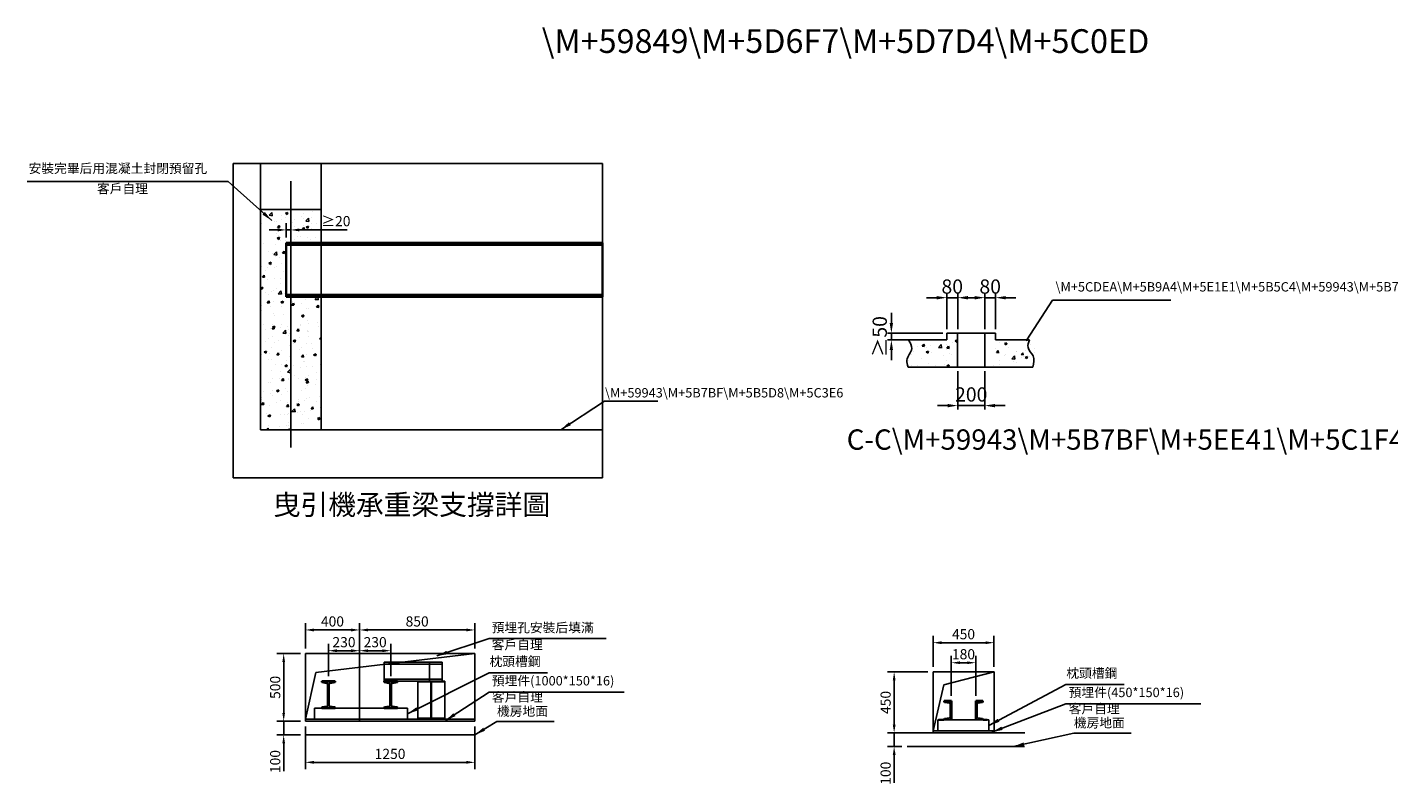
# Model space of a CAD drawing. Units: millimetres. Extents: x -175345 to 16072, y -276279 to 126290.
# Drawn here: x -89685 to -79637, y -73075 to -67487 of the extents above; entities that cross this region are included whole.
import ezdxf
from ezdxf.lldxf.tags import DXFTag

# ---------------------------------------------------------------- set-up
doc = ezdxf.new("R2010")
doc.units = ezdxf.units.MM
doc.layers.add('1Frame', color=7, linetype='Continuous', lineweight=35)
doc.layers.add('实线', color=7, linetype='Continuous', lineweight=25)
doc.layers.add('center', color=1, linetype='CENTER')
doc.layers.add('MAIN', color=7, linetype='Continuous')
doc.styles.add('YUNGTAY', font='txt.shx', dxfattribs={"width": 0.75, "bigfont": 'hztxt.shx'})
tags = doc.linetypes.add('CENTER', pattern=[2, 1.25, -0.25, 0.25, -0.25]).pattern_tags.tags
tags[10:11] = [DXFTag(74, 4), DXFTag(75, 0), DXFTag(340, '0'), DXFTag(46, 1.0), DXFTag(50, 0.0), DXFTag(44, 0.0), DXFTag(45, 0.0)]
tags[8:9] = [DXFTag(74, 4), DXFTag(75, 0), DXFTag(340, '0'), DXFTag(46, 1.0), DXFTag(50, 0.0), DXFTag(44, 0.0), DXFTag(45, 0.0)]
tags[6:7] = [DXFTag(74, 4), DXFTag(75, 0), DXFTag(340, '0'), DXFTag(46, 1.0), DXFTag(50, 0.0), DXFTag(44, 0.0), DXFTag(45, 0.0)]
tags[4:5] = [DXFTag(74, 4), DXFTag(75, 0), DXFTag(340, '0'), DXFTag(46, 1.0), DXFTag(50, 0.0), DXFTag(44, 0.0), DXFTag(45, 0.0)]
doc.dimstyles.get("Standard").update_dxf_attribs({"dimtxt": 0.18, "dimasz": 0.18, "dimexe": 0.18, "dimexo": 0.0625, "dimgap": 0.09, "dimtad": 0, "dimtih": 1, "dimtoh": 1, "dimdec": 4, "dimzin": 0, "dimdsep": 46, "dimtxsty": 'Standard', "dimcen": 0.09, "dimadec": 0, "dimazin": 0, "dimtfac": 1, "dimtdec": 4, "dimtofl": 0, "dimtmove": 0, "dimatfit": 3, "dimfxl": 0, "dimtolj": 1, "dimtzin": 0, "dimarcsym": 0})
doc.dimstyles.new('YUNGTAY', dxfattribs={"dimscale": 25, "dimtxt": 3, "dimasz": 2.5, "dimexe": 2, "dimexo": 1.5, "dimtad": 1, "dimdsep": 46, "dimtxsty": 'YUNGTAY', "dimcen": 2.5, "dimclrd": 4, "dimclre": 4, "dimclrt": 4, "dimadec": 0, "dimazin": 0, "dimtfac": 0.5, "dimtmove": 0, "dimatfit": 3, "dimfxl": 0, "dimtvp": 1, "dimarcsym": 0})
doc.dimstyles.new('副本 直线标注---計劃圖直徑', dxfattribs={"dimscale": 30, "dimtxt": 3.5, "dimasz": 2.5, "dimexe": 1, "dimexo": 1, "dimgap": 1, "dimtad": 1, "dimtoh": 1, "dimdec": 1, "dimdsep": 46, "dimtxsty": 'Standard', "dimcen": 0.1, "dimclrd": 6, "dimclre": 6, "dimclrt": 6, "dimadec": 0, "dimazin": 0, "dimtfac": 1, "dimtdec": 1, "dimtix": 1, "dimtmove": 1, "dimatfit": 0, "dimfxl": 0, "dimtolj": 1, "dimtzin": 0, "dimarcsym": 0})
doc.dimstyles.new('直线标注---計劃圖', dxfattribs={"dimscale": 30, "dimtxt": 3.5, "dimasz": 2.5, "dimexe": 1, "dimexo": 1, "dimgap": 1, "dimtad": 1, "dimdec": 1, "dimdsep": 46, "dimtxsty": 'Standard', "dimcen": 0.1, "dimclrd": 6, "dimclre": 6, "dimclrt": 6, "dimadec": 0, "dimazin": 0, "dimtfac": 1, "dimtdec": 1, "dimtix": 1, "dimtmove": 0, "dimatfit": 0, "dimfxl": 0, "dimtolj": 1, "dimtzin": 0, "dimarcsym": 0})

# ---------------------------------------------------------------- blocks, each defined once
blk = doc.blocks.new('*D69')
at = {"layer": 'Defpoints', "color": 0}
for p in [(-82818, -69994), (-82618, -69994), (-82618, -70278)]:
    blk.add_point(p, dxfattribs=at)
at = {"layer": '实线', "color": 6, "lineweight": -2}
for p, q in [((-82818, -70024), (-82818, -70308)), ((-82618, -70024), (-82618, -70308)), ((-82893, -70278), (-82968, -70278)), ((-82818, -70278), (-82618, -70278)), ((-82543, -70278), (-82468, -70278))]:
    blk.add_line(p, q, dxfattribs=at)
at = {"layer": '实线', "color": 6}
for points in [[(-82893, -70291), (-82893, -70266), (-82818, -70278)], [(-82543, -70266), (-82543, -70291), (-82618, -70278)]]:
    blk.add_solid(points, dxfattribs=at)
at = {"layer": '实线', "color": 6, "insert": (-82718, -70196), "char_height": 105, "attachment_point": 5}
blk.add_mtext('\\A1;200', dxfattribs=at)
blk = doc.blocks.new('*D70')
at = {"layer": 'Defpoints', "color": 0}
for p in [(-83307, -69794), (-82898, -69744), (-82898, -69794)]:
    blk.add_point(p, dxfattribs=at)
at = {"layer": '实线', "color": 6, "lineweight": -2}
for p, q in [((-83307, -69669), (-83307, -69594)), ((-82928, -69744), (-83337, -69744)), ((-82928, -69794), (-83337, -69794)), ((-83307, -69744), (-83307, -69794)), ((-83307, -69869), (-83307, -69944))]:
    blk.add_line(p, q, dxfattribs=at)
at = {"layer": '实线', "color": 6}
for points in [[(-83320, -69669), (-83295, -69669), (-83307, -69744)], [(-83295, -69869), (-83320, -69869), (-83307, -69794)]]:
    blk.add_solid(points, dxfattribs=at)
at = {"layer": '实线', "color": 6, "insert": (-83393, -69769), "char_height": 105, "attachment_point": 5, "rotation": 90}
blk.add_mtext('\\A1;≥50', dxfattribs=at)
blk = doc.blocks.new('*D71')
at = {"layer": 'Defpoints', "color": 0}
for p in [(-82818, -69482), (-82898, -69744), (-82818, -69744)]:
    blk.add_point(p, dxfattribs=at)
at = {"layer": '实线', "color": 6, "lineweight": -2}
for p, q in [((-82973, -69482), (-83048, -69482)), ((-82898, -69714), (-82898, -69452)), ((-82898, -69482), (-82818, -69482)), ((-82818, -69714), (-82818, -69452)), ((-82743, -69482), (-82668, -69482))]:
    blk.add_line(p, q, dxfattribs=at)
at = {"layer": '实线', "color": 6}
for points in [[(-82973, -69495), (-82973, -69470), (-82898, -69482)], [(-82743, -69470), (-82743, -69495), (-82818, -69482)]]:
    blk.add_solid(points, dxfattribs=at)
at = {"layer": '实线', "color": 6, "insert": (-82858, -69400), "char_height": 105, "attachment_point": 5}
blk.add_mtext('\\A1;80', dxfattribs=at)
blk = doc.blocks.new('*D72')
at = {"layer": 'Defpoints', "color": 0}
for p in [(-82538, -69482), (-82618, -69744), (-82538, -69744)]:
    blk.add_point(p, dxfattribs=at)
at = {"layer": '实线', "color": 6, "lineweight": -2}
for p, q in [((-82693, -69482), (-82768, -69482)), ((-82618, -69714), (-82618, -69452)), ((-82618, -69482), (-82538, -69482)), ((-82538, -69714), (-82538, -69452)), ((-82463, -69482), (-82388, -69482))]:
    blk.add_line(p, q, dxfattribs=at)
at = {"layer": '实线', "color": 6}
for points in [[(-82693, -69495), (-82693, -69470), (-82618, -69482)], [(-82463, -69470), (-82463, -69495), (-82538, -69482)]]:
    blk.add_solid(points, dxfattribs=at)
at = {"layer": '实线', "color": 6, "insert": (-82578, -69400), "char_height": 105, "attachment_point": 5}
blk.add_mtext('\\A1;80', dxfattribs=at)
blk = doc.blocks.new('*D73')
at = {"color": 4, "lineweight": -2}
for p, q in [((-87836, -68982), (-87899, -68982)), ((-87774, -69039), (-87774, -68932)), ((-87774, -68982), (-87740, -68982)), ((-87740, -69039), (-87740, -68932)), ((-87677, -68982), (-87324, -68982))]:
    blk.add_line(p, q, dxfattribs=at)
at = {"color": 4}
for points in [[(-87836, -68993), (-87836, -68972), (-87774, -68982)], [(-87677, -68972), (-87677, -68993), (-87740, -68982)]]:
    blk.add_solid(points, dxfattribs=at)
at = {"layer": 'Defpoints', "color": 0}
for p in [(-87740, -68982), (-87774, -69076), (-87740, -69076)]:
    blk.add_point(p, dxfattribs=at)
at = {"color": 4, "insert": (-87407, -68927), "char_height": 75, "attachment_point": 5, "style": 'YUNGTAY'}
blk.add_mtext('≥20', dxfattribs=at)
blk = doc.blocks.new('*D41')
at = {"color": 4, "lineweight": -2}
for p, q in [((-87232, -72120), (-87232, -71883)), ((-87169, -71933), (-86444, -71933)), ((-86382, -72070), (-86382, -71883))]:
    blk.add_line(p, q, dxfattribs=at)
at = {"color": 4}
for points in [[(-87169, -71923), (-87169, -71944), (-87232, -71933)], [(-86444, -71944), (-86444, -71923), (-86382, -71933)]]:
    blk.add_solid(points, dxfattribs=at)
at = {"layer": 'Defpoints', "color": 0}
for p in [(-86382, -71933), (-86382, -72107), (-87232, -72157)]:
    blk.add_point(p, dxfattribs=at)
at = {"color": 4, "insert": (-86807, -71880), "char_height": 75, "attachment_point": 5, "style": 'YUNGTAY'}
blk.add_mtext('850', dxfattribs=at)
blk = doc.blocks.new('*D42')
at = {"color": 4, "lineweight": -2}
for p, q in [((-87632, -72070), (-87632, -71883)), ((-87294, -71933), (-87569, -71933)), ((-87232, -72120), (-87232, -71883))]:
    blk.add_line(p, q, dxfattribs=at)
at = {"color": 4}
for points in [[(-87569, -71923), (-87569, -71944), (-87632, -71933)], [(-87294, -71944), (-87294, -71923), (-87232, -71933)]]:
    blk.add_solid(points, dxfattribs=at)
at = {"layer": 'Defpoints', "color": 0}
for p in [(-87632, -71933), (-87632, -72107), (-87232, -72157)]:
    blk.add_point(p, dxfattribs=at)
at = {"color": 4, "insert": (-87432, -71880), "char_height": 75, "attachment_point": 5, "style": 'YUNGTAY'}
blk.add_mtext('400', dxfattribs=at)
blk = doc.blocks.new('*D43')
at = {"color": 4, "lineweight": -2}
for p, q in [((-87462, -72274), (-87462, -72036)), ((-87232, -72201), (-87232, -72036)), ((-87294, -72086), (-87399, -72086))]:
    blk.add_line(p, q, dxfattribs=at)
at = {"color": 4}
for points in [[(-87399, -72076), (-87399, -72097), (-87462, -72086)], [(-87294, -72097), (-87294, -72076), (-87232, -72086)]]:
    blk.add_solid(points, dxfattribs=at)
at = {"layer": 'Defpoints', "color": 0}
for p in [(-87462, -72086), (-87232, -72238), (-87462, -72311)]:
    blk.add_point(p, dxfattribs=at)
at = {"color": 4, "insert": (-87347, -72033), "char_height": 75, "attachment_point": 5, "style": 'YUNGTAY'}
blk.add_mtext('230', dxfattribs=at)
blk = doc.blocks.new('*D44')
at = {"color": 4, "lineweight": -2}
for p, q in [((-87232, -72272), (-87232, -72036)), ((-87002, -72274), (-87002, -72036)), ((-87169, -72086), (-87064, -72086))]:
    blk.add_line(p, q, dxfattribs=at)
at = {"color": 4}
for points in [[(-87169, -72076), (-87169, -72097), (-87232, -72086)], [(-87064, -72097), (-87064, -72076), (-87002, -72086)]]:
    blk.add_solid(points, dxfattribs=at)
at = {"layer": 'Defpoints', "color": 0}
for p in [(-87002, -72086), (-87232, -72310), (-87002, -72311)]:
    blk.add_point(p, dxfattribs=at)
at = {"color": 4, "insert": (-87117, -72033), "char_height": 75, "attachment_point": 5, "style": 'YUNGTAY'}
blk.add_mtext('230', dxfattribs=at)
blk = doc.blocks.new('*D45')
at = {"color": 4, "lineweight": -2}
for p, q in [((-87669, -72107), (-87842, -72107)), ((-87792, -72545), (-87792, -72170)), ((-87669, -72607), (-87842, -72607))]:
    blk.add_line(p, q, dxfattribs=at)
at = {"color": 4}
for points in [[(-87782, -72170), (-87802, -72170), (-87792, -72107)], [(-87802, -72545), (-87782, -72545), (-87792, -72607)]]:
    blk.add_solid(points, dxfattribs=at)
at = {"layer": 'Defpoints', "color": 0}
for p in [(-87792, -72107), (-87632, -72107), (-87632, -72607)]:
    blk.add_point(p, dxfattribs=at)
at = {"color": 4, "insert": (-87845, -72357), "char_height": 75, "attachment_point": 5, "rotation": 90, "style": 'YUNGTAY'}
blk.add_mtext('500', dxfattribs=at)
blk = doc.blocks.new('*D46')
at = {"color": 4, "lineweight": -2}
for p, q in [((-87792, -72545), (-87792, -72482)), ((-87669, -72607), (-87842, -72607)), ((-87792, -72607), (-87792, -72707)), ((-87669, -72707), (-87842, -72707)), ((-87792, -72770), (-87792, -72976))]:
    blk.add_line(p, q, dxfattribs=at)
at = {"color": 4}
for points in [[(-87802, -72545), (-87782, -72545), (-87792, -72607)], [(-87782, -72770), (-87802, -72770), (-87792, -72707)]]:
    blk.add_solid(points, dxfattribs=at)
at = {"layer": 'Defpoints', "color": 0}
for p in [(-87632, -72607), (-87792, -72707), (-87632, -72707)]:
    blk.add_point(p, dxfattribs=at)
at = {"color": 4, "insert": (-87845, -72904), "char_height": 75, "attachment_point": 5, "rotation": 90, "style": 'YUNGTAY'}
blk.add_mtext('100', dxfattribs=at)
blk = doc.blocks.new('*D47')
at = {"color": 4, "lineweight": -2}
for p, q in [((-87632, -72645), (-87632, -72960)), ((-86382, -72645), (-86382, -72960)), ((-87569, -72910), (-86444, -72910))]:
    blk.add_line(p, q, dxfattribs=at)
at = {"color": 4}
for points in [[(-87569, -72899), (-87569, -72920), (-87632, -72910)], [(-86444, -72920), (-86444, -72899), (-86382, -72910)]]:
    blk.add_solid(points, dxfattribs=at)
at = {"layer": 'Defpoints', "color": 0}
for p in [(-87632, -72607), (-86382, -72607), (-86382, -72910)]:
    blk.add_point(p, dxfattribs=at)
at = {"color": 4, "insert": (-87007, -72857), "char_height": 75, "attachment_point": 5, "style": 'YUNGTAY'}
blk.add_mtext('1250', dxfattribs=at)
blk = doc.blocks.new('*D207')
at = {"color": 4, "lineweight": -2}
for p, q in [((-83287, -72631), (-83287, -72568)), ((-83228, -72693), (-83337, -72693)), ((-83287, -72693), (-83287, -72793)), ((-83229, -72793), (-83337, -72793)), ((-83287, -72856), (-83287, -73062))]:
    blk.add_line(p, q, dxfattribs=at)
at = {"color": 4}
for points in [[(-83297, -72631), (-83276, -72631), (-83287, -72693)], [(-83276, -72856), (-83297, -72856), (-83287, -72793)]]:
    blk.add_solid(points, dxfattribs=at)
at = {"layer": 'Defpoints', "color": 0}
for p in [(-83191, -72693), (-83287, -72793), (-83192, -72793)]:
    blk.add_point(p, dxfattribs=at)
at = {"color": 4, "insert": (-83340, -72990), "char_height": 75, "attachment_point": 5, "rotation": 90, "style": 'YUNGTAY'}
blk.add_mtext('100', dxfattribs=at)
blk = doc.blocks.new('*D208')
at = {"color": 4, "lineweight": -2}
for p, q in [((-83037, -72243), (-83337, -72243)), ((-83287, -72631), (-83287, -72306)), ((-83037, -72693), (-83337, -72693))]:
    blk.add_line(p, q, dxfattribs=at)
at = {"color": 4}
for points in [[(-83276, -72306), (-83297, -72306), (-83287, -72243)], [(-83297, -72631), (-83276, -72631), (-83287, -72693)]]:
    blk.add_solid(points, dxfattribs=at)
at = {"layer": 'Defpoints', "color": 0}
for p in [(-83287, -72243), (-83000, -72243), (-83000, -72693)]:
    blk.add_point(p, dxfattribs=at)
at = {"color": 4, "insert": (-83340, -72468), "char_height": 75, "attachment_point": 5, "rotation": 90, "style": 'YUNGTAY'}
blk.add_mtext('450', dxfattribs=at)
blk = doc.blocks.new('*D209')
at = {"color": 4, "lineweight": -2}
for p, q in [((-83000, -72206), (-83000, -71977)), ((-82937, -72027), (-82612, -72027)), ((-82550, -72206), (-82550, -71977))]:
    blk.add_line(p, q, dxfattribs=at)
at = {"color": 4}
for points in [[(-82937, -72017), (-82937, -72038), (-83000, -72027)], [(-82612, -72038), (-82612, -72017), (-82550, -72027)]]:
    blk.add_solid(points, dxfattribs=at)
at = {"layer": 'Defpoints', "color": 0}
for p in [(-82550, -72027), (-83000, -72243), (-82550, -72243)]:
    blk.add_point(p, dxfattribs=at)
at = {"color": 4, "insert": (-82775, -71974), "char_height": 75, "attachment_point": 5, "style": 'YUNGTAY'}
blk.add_mtext('450', dxfattribs=at)
blk = doc.blocks.new('*D210')
at = {"color": 4, "lineweight": -2}
for p, q in [((-82865, -72420), (-82865, -72125)), ((-82685, -72420), (-82685, -72125)), ((-82802, -72175), (-82747, -72175))]:
    blk.add_line(p, q, dxfattribs=at)
at = {"color": 4}
for points in [[(-82802, -72165), (-82802, -72185), (-82865, -72175)], [(-82747, -72185), (-82747, -72165), (-82685, -72175)]]:
    blk.add_solid(points, dxfattribs=at)
at = {"layer": 'Defpoints', "color": 0}
for p in [(-82685, -72175), (-82865, -72457), (-82685, -72457)]:
    blk.add_point(p, dxfattribs=at)
at = {"color": 4, "insert": (-82775, -72122), "char_height": 75, "attachment_point": 5, "style": 'YUNGTAY'}
blk.add_mtext('180', dxfattribs=at)

msp = doc.modelspace()

# ---------------------------------------------------------------- hatches: boundary and pattern name
h = msp.add_hatch()
h.set_pattern_fill('AR-CONC', color=256)
h.set_pattern_definition([(50, (-44861.74, -162010.77), (182.18467, -15.93909), [19.05, -209.55]), (355, (-44861.74, -162010.77), (-35.24342, 191.05685), [15.24, -167.6406]), (100.45144, (-44846.56, -162012.1), (146.94125, 175.11775), [16.19, -178.09024]), (46.1842, (-44861.74, -161959.97), (271.07904, -42.04233), [28.575, -314.325]), (96.63556, (-44839.15, -161963.47), (237.4041, 247.4261), [24.285, -267.1356]), (351.18415, (-44861.74, -161959.97), (237.4041, 247.4261), [22.86, -251.4597]), (21, (-44836.34, -161972.67), (151.6144, -102.2652), [19.05, -209.55]), (326, (-44836.34, -161972.67), (61.80203, 184.18797), [15.24, -167.64]), (71.45144, (-44823.7, -161981.19), (213.41642, 81.92277), [16.19, -178.08994]), (37.5, (-44861.74, -162010.77), (3.088603, 84.55504), [0, -165.608, 0, -170.18, 0, -168.275]), (7.5, (-44861.74, -162010.77), (66.81966, 100.180575), [0, -97.028, 0, -161.798, 0, -64.135]), (327.5, (-44918.385, -162010.77), (135.590595, -5.728744), [0, -63.5, 0, -198.12, 0, -262.89]), (317.5, (-44943.79, -162010.77), (148.12918, 25.42649), [0, -82.55, 0, -131.572, 0, -186.69])])
h.paths.add_polyline_path([(-87963.749, -68830.372), (-87739.664, -68830.372), (-87739.664, -69076.317), (-87773.828, -69076.317), (-87773.828, -69092.817), (-87773.828, -69459.817), (-87773.828, -69476.317), (-87773.828, -69572.317), (-87832.077, -69572.317), (-87832.077, -69604.317), (-87739.664, -69604.317), (-87739.664, -70455.766), (-87963.749, -70455.766)])
h.paths.add_polyline_path([(-87739.664, -70455.766), (-87515.58, -70455.766), (-87515.58, -69604.317), (-87739.664, -69604.317)])
h.paths.add_polyline_path([(-87739.664, -68830.372), (-87739.664, -69076.317), (-87515.58, -69076.317), (-87515.58, -68830.372)])
h.paths.add_polyline_path([(-87739.664, -69572.317), (-87578.956, -69572.317, -0.385313586), (-87587.315, -69564.753), (-87593.567, -69502.226, 0.385313586), (-87610.483, -69486.917), (-87737.174, -69486.917, 0.036780019), (-87739.664, -69487.101)])
h.paths.add_polyline_path([(-87573.828, -69572.317), (-87515.58, -69572.317), (-87515.58, -69476.317), (-87573.828, -69476.317)])
at = {"layer": 'center'}
h = msp.add_hatch(dxfattribs=at)
h.set_pattern_fill('AR-CONC', color=6, style=0)
h.set_pattern_definition([(50, (-98689.22, -76555.91), (182.1847, -15.9391), [19.05, -209.55]), (355, (-98689.22, -76555.91), (-35.2428, 191.0566), [15.24, -167.64]), (100.451, (-98674.04, -76557.24), (146.9425, 175.1167), [16.19, -178.09]), (46.1842, (-98689.22, -76505.1), (271.079, -42.0423), [28.575, -314.325]), (96.6356, (-98666.63, -76508.6), (237.4042, 247.4256), [24.285, -267.135]), (351.184, (-98689.22, -76505.1), (237.4046, 247.425), [22.86, -251.46]), (21, (-98663.82, -76517.81), (151.6149, -102.2655), [19.05, -209.55]), (326, (-98663.82, -76517.81), (61.802, 184.188), [15.24, -167.64]), (71.4514, (-98651.19, -76526.33), (213.4165, 81.9229), [16.19, -178.09]), (37.5, (-98689.224, -76555.91), (3.0886, 84.55504), [0, -165.608, 0, -170.18, 0, -168.275]), (7.5, (-98689.22, -76555.91), (66.81966, 100.18057), [0, -97.028, 0, -161.798, 0, -64.135]), (327.5, (-98745.866, -76555.91), (135.5906, -5.72874), [0, -63.5, 0, -198.12, 0, -262.89]), (317.5, (-98771.27, -76555.91), (148.1292, 25.4265), [0, -82.55, 0, -131.572, 0, -186.69])])
edge = h.paths.add_edge_path()
edge.add_spline(control_points=[(-82213.974, -69993.764), (-82207.844, -69965.284), (-82196.239, -69911.369), (-82260.997, -69856.384), (-82244.672, -69812.731), (-82237.578, -69793.764)], knot_values=[0, 0, 0, 0, 81.677582725, 154.624472143, 210.67467189, 210.67467189, 210.67467189, 210.67467189], degree=3, periodic=0)
edge.add_line((-82237.578, -69793.764), (-82488.444, -69793.764))
edge.add_line((-82488.444, -69793.764), (-82488.444, -69743.764))
edge.add_line((-82488.444, -69743.764), (-82568.444, -69743.764))
edge.add_line((-82568.444, -69743.764), (-82568.444, -69993.764))
edge.add_line((-82568.444, -69993.764), (-82213.974, -69993.764))
edge = h.paths.add_edge_path()
edge.add_line((-82818.444, -69743.764), (-82898.444, -69743.764))
edge.add_line((-82898.444, -69743.764), (-82898.444, -69793.764))
edge.add_line((-82898.444, -69793.764), (-83180.28, -69793.764))
edge.add_spline(control_points=[(-83180.28, -69793.764), (-83167.743, -69815.304), (-83138.128, -69866.191), (-83206.488, -69928.844), (-83189.312, -69976.639), (-83183.158, -69993.764)], knot_values=[0, 0, 0, 0, 68.015086805, 160.679217485, 212.420113225, 212.420113225, 212.420113225, 212.420113225], degree=3, periodic=0)
edge.add_line((-83183.158, -69993.764), (-82818.444, -69993.764))
edge.add_line((-82818.444, -69993.764), (-82818.444, -69743.764))

# ---------------------------------------------------------------- linework, layer by layer
for p, q in [((-88163.749, -68492.36), (-85438.354, -68492.36)), ((-88163.749, -68492.36), (-88163.749, -70811.297)), ((-87963.749, -68492.36), (-87963.749, -70455.766)), ((-87515.58, -68492.36), (-87515.58, -70455.766)), ((-85438.354, -68492.36), (-85438.354, -70811.297)), ((-87515.58, -68830.372), (-87963.749, -68830.372)), ((-82898.444, -69793.764), (-83180.28, -69793.764)), ((-82818.444, -69743.764), (-82898.444, -69743.764)), ((-82898.444, -69743.764), (-82898.444, -69793.764)), ((-82818.444, -69743.764), (-82818.444, -69993.764)), ((-82618.444, -69743.764), (-82818.444, -69743.764)), ((-82618.444, -69743.764), (-82538.444, -69743.764)), ((-82618.444, -69993.764), (-82618.444, -69743.764)), ((-82538.444, -69743.764), (-82538.444, -69793.764)), ((-82538.444, -69793.764), (-82287.578, -69793.764)), ((-82818.444, -69993.764), (-83183.158, -69993.764)), ((-82818.444, -69993.764), (-82618.444, -69993.764)), ((-82263.974, -69993.764), (-82618.444, -69993.764)), ((-85438.354, -70455.766), (-87963.749, -70455.766)), ((-88163.749, -70811.297), (-85438.354, -70811.297)), ((-87631.56, -72107.098), (-86381.56, -72107.098)), ((-87631.56, -72607.098), (-87631.56, -72107.098)), ((-86381.56, -72107.098), (-87554.215, -72247.964)), ((-86381.56, -72107.098), (-86381.56, -72607.098)), ((-87231.56, -72157.098), (-87231.56, -72607.098)), ((-87051.56, -72171.098), (-86621.56, -72171.098)), ((-87051.56, -72311.098), (-87051.56, -72171.098)), ((-87051.56, -72186.098), (-86621.56, -72186.098)), ((-86716.56, -72171.098), (-86716.56, -72311.098)), ((-86621.56, -72171.098), (-86621.56, -72311.098)), ((-82999.628, -72693.099), (-82999.628, -72243.099)), ((-82999.628, -72243.099), (-82549.628, -72243.099)), ((-82919.296, -72339.207), (-82549.628, -72243.099)), ((-82549.628, -72243.099), (-82549.628, -72693.099)), ((-87554.215, -72247.964), (-87631.56, -72591.098)), ((-87051.56, -72296.098), (-86621.56, -72296.098)), ((-87051.56, -72311.098), (-86621.56, -72311.098)), ((-86802.99, -72591.098), (-86802.99, -72311.098)), ((-86802.99, -72311.098), (-86602.99, -72311.098)), ((-86802.99, -72317.098), (-86602.99, -72317.098)), ((-86705.99, -72317.098), (-86705.99, -72585.098)), ((-86699.99, -72317.098), (-86699.99, -72585.098)), ((-86602.99, -72311.098), (-86602.99, -72591.098)), ((-82999.628, -72677.099), (-82919.296, -72339.207)), ((-87564.107, -72591.098), (-87564.107, -72511.098)), ((-87564.107, -72511.098), (-86878.268, -72511.098)), ((-86878.268, -72511.098), (-86878.268, -72591.098)), ((-86381.56, -72591.098), (-87631.56, -72591.098)), ((-86381.56, -72607.098), (-87631.56, -72607.098)), ((-86602.99, -72585.098), (-86802.99, -72585.098)), ((-86602.99, -72591.098), (-86802.99, -72591.098)), ((-82963.264, -72677.099), (-82963.264, -72597.099)), ((-82963.264, -72597.099), (-82586.854, -72597.099)), ((-82586.854, -72597.099), (-82586.854, -72677.099)), ((-86381.56, -72707.098), (-87631.56, -72707.098)), ((-82322.715, -72693.099), (-83190.738, -72693.099)), ((-82549.628, -72677.099), (-82999.628, -72677.099)), ((-82999.628, -72677.099), (-82999.628, -72693.099)), ((-82549.628, -72677.099), (-82549.628, -72693.099)), ((-82324.567, -72793.099), (-83191.973, -72793.099))]:
    msp.add_line(p, q)
at = {"color": 1, "linetype": 'CENTER', "ltscale": 100}
msp.add_line((-87739.664, -70587.108), (-87739.664, -68621.744), dxfattribs=at)
for points in [[(-83180.28, -69793.764), (-83157.243, -69857.759), (-83193.449, -69943.057), (-83183.158, -69993.764)], [(-82287.578, -69793.764), (-82298.29, -69848.781), (-82262.084, -69912.108), (-82263.974, -69993.764)]]:
    msp.add_spline(points, degree=3)
at = {"layer": '1Frame'}
for p, q in [((-87773.828, -69476.317), (-87773.828, -69076.317)), ((-87773.828, -69076.317), (-85438.354, -69076.317)), ((-85438.354, -69092.817), (-87773.828, -69092.817)), ((-85438.354, -69476.317), (-85438.354, -69076.317)), ((-85438.354, -69459.817), (-87773.828, -69459.817)), ((-85438.354, -69476.317), (-87773.828, -69476.317)), ((-87511.56, -72311.098), (-87411.56, -72311.098)), ((-87511.56, -72314.823), (-87511.56, -72311.098)), ((-87472.586, -72325.108), (-87507.797, -72319.263)), ((-87465.06, -72488.209), (-87465.06, -72333.986)), ((-87458.06, -72333.986), (-87458.06, -72488.209)), ((-87415.323, -72319.263), (-87450.533, -72325.108)), ((-87411.56, -72311.098), (-87411.56, -72314.823)), ((-87051.56, -72311.098), (-86951.56, -72311.098)), ((-87051.56, -72314.823), (-87051.56, -72311.098)), ((-87012.586, -72325.108), (-87047.797, -72319.263)), ((-87005.06, -72488.209), (-87005.06, -72333.986)), ((-86998.06, -72333.986), (-86998.06, -72488.209)), ((-86955.323, -72319.263), (-86990.533, -72325.108)), ((-86951.56, -72311.098), (-86951.56, -72314.823)), ((-87511.56, -72511.098), (-87511.56, -72507.372)), ((-87511.56, -72511.098), (-87411.56, -72511.098)), ((-87507.797, -72502.932), (-87472.586, -72497.087)), ((-87450.533, -72497.087), (-87415.323, -72502.932)), ((-87411.56, -72507.372), (-87411.56, -72511.098)), ((-87051.56, -72511.098), (-87051.56, -72507.372)), ((-87051.56, -72511.098), (-86951.56, -72511.098)), ((-87047.797, -72502.932), (-87012.586, -72497.087)), ((-86990.533, -72497.087), (-86955.323, -72502.932)), ((-86951.56, -72507.372), (-86951.56, -72511.098)), ((-82918.128, -72457.094), (-82864.628, -72457.094)), ((-82918.128, -72460.819), (-82918.128, -72457.094)), ((-82879.154, -72471.104), (-82914.365, -72465.259)), ((-82871.628, -72574.211), (-82871.628, -72479.982)), ((-82864.628, -72457.094), (-82864.628, -72597.099)), ((-82631.128, -72457.094), (-82684.628, -72457.094)), ((-82684.628, -72457.094), (-82684.628, -72597.099)), ((-82677.628, -72574.211), (-82677.628, -72479.982)), ((-82670.102, -72471.104), (-82634.891, -72465.259)), ((-82631.128, -72460.819), (-82631.128, -72457.094)), ((-82919.628, -72597.099), (-82959.628, -72597.099)), ((-82918.128, -72597.099), (-82918.128, -72593.373)), ((-82914.365, -72588.934), (-82879.154, -72583.089)), ((-82634.891, -72588.934), (-82670.102, -72583.089)), ((-82631.128, -72597.099), (-82631.128, -72593.373)), ((-82601.346, -72597.099), (-82629.628, -72597.099))]:
    msp.add_line(p, q, dxfattribs=at)
for centre, radius, start, end in [((-87507.06, -72314.823), 4.5, 180, 260.5748466), ((-87474.06, -72333.986), 9, 0, 80.5748466), ((-87449.06, -72333.986), 9, 99.4251534, 180), ((-87416.06, -72314.823), 4.5, 279.4251534, 0), ((-87047.06, -72314.823), 4.5, 180, 260.5748466), ((-87014.06, -72333.986), 9, 0, 80.5748466), ((-86989.06, -72333.986), 9, 99.4251534, 180), ((-86956.06, -72314.823), 4.5, 279.4251534, 0), ((-87507.06, -72507.372), 4.5, 99.4251534, 180), ((-87474.06, -72488.209), 9, 279.4251534, 0), ((-87449.06, -72488.209), 9, 180, 260.5748466), ((-87416.06, -72507.372), 4.5, 0, 80.5748466), ((-87047.06, -72507.372), 4.5, 99.4251534, 180), ((-87014.06, -72488.209), 9, 279.4251534, 0), ((-86989.06, -72488.209), 9, 180, 260.5748466), ((-86956.06, -72507.372), 4.5, 0, 80.5748466), ((-82913.628, -72460.819), 4.5, 180, 260.5748466), ((-82880.628, -72479.982), 9, 0, 80.5748466), ((-82668.628, -72479.982), 9, 99.4251534, 180), ((-82635.628, -72460.819), 4.5, 279.4251534, 0), ((-82913.628, -72593.373), 4.5, 99.4251534, 180), ((-82880.628, -72574.211), 9, 279.4251534, 0), ((-82668.628, -72574.211), 9, 180, 260.5748466), ((-82635.628, -72593.373), 4.5, 0, 80.5748466)]:
    msp.add_arc(centre, radius, start, end, dxfattribs=at)

# ---------------------------------------------------------------- texts
at = {"layer": '实线', "color": 3, "attachment_point": 1}
for s, insert, char_height, width in [('{\\fDengXian|b0|i0|c134|p2;\\M+59849\\M+5D6F7\\M+5D7D4\\M+5C0ED}', (-85887.695, -67501.593), 175, 2504.69405), ('安裝完畢后用混凝土封閉預留孔', (-89674.397, -68493.404), 69, 1506.82562), ('客戶自理', (-89170.29, -68643.037), 69, 995.92556), ('{\\fDengXian|b0|i0|c134|p2;\\M+5CDEA\\M+5B9A4\\M+5E1E1\\M+5B5C4\\M+59943\\M+5B7BF\\M+598C7\\M+5C3E6}', (-82095.964, -69367.43), 69, 995.92556), ('{\\fSimSun|b0|i0|c134|p0;\\M+59943\\M+5B7BF\\M+5B5D8\\M+5C3E6}', (-85420.844, -70149.016), 69, 995.92556), ('{\\fDengXian|b0|i0|c134|p2;C-C\\M+59943\\M+5B7BF\\M+5EE41\\M+5C1F4\\M+5BFD7}', (-83636.808, -70453.628), 150, 2646.71412), ('曳引機承重梁支撐詳圖', (-87872.255, -70933.997), 150, 2646.71412), ('預埋孔安裝后填滿', (-86256.865, -71881.36), 69, 995.92556), ('客戶自理', (-86256.865, -72007.544), 69, 995.92556), ('枕頭槽鋼', (-86273.01, -72131.083), 69, 995.92556), ('枕頭槽鋼', (-82016.078, -72217.085), 69, 995.92556), ('預埋件{\\FDengXian;(1000*150*16)}', (-86255.711, -72273.498), 69, 995.92556), ('客戶自理', (-86255.711, -72393.916), 69, 995.92556), ('預埋件{\\FDengXian;(450*150*16)}', (-81998.78, -72359.5), 69, 995.92556), ('機房地面', (-86217.952, -72497.597), 69, 995.92556), ('客戶自理', (-81998.78, -72479.918), 69, 995.92556), ('機房地面', (-81961.02, -72583.599), 69, 995.92556)]:
    msp.add_mtext(s, dxfattribs=dict(at, insert=insert, char_height=char_height, width=width))

# ---------------------------------------------------------------- dimensions: what is measured, and where the dimension line sits
dim = msp.add_linear_dim(base=(-87739.664, -68982.141), p1=(-87773.828, -69076.317), p2=(-87739.664, -69076.317), text='≥20', dimstyle='YUNGTAY', override={"dimtxsty": 'YUNGTAY'})
dim.commit()
dim.dimension.update_dxf_attribs({"geometry": '*D73', "text_midpoint": (-87407.206, -68982.141), "dimtype": 160})
for base, p1, p2, picture, middle in [((-87631.56, -71933.326), (-87231.56, -72157.098), (-87631.56, -72107.098), '*D42', (-87431.56, -71880.201)), ((-86381.56, -71933.326), (-87231.56, -72157.098), (-86381.56, -72107.098), '*D41', (-86806.56, -71880.201)), ((-82549.628, -72027.172), (-82999.628, -72243.099), (-82549.628, -72243.099), '*D209', (-82774.628, -71974.047)), ((-87461.56, -72086.405), (-87231.56, -72238.03), (-87461.56, -72311.098), '*D43', (-87346.56, -72033.28)), ((-87001.56, -72086.405), (-87231.56, -72309.97), (-87001.56, -72311.098), '*D44', (-87116.56, -72033.28)), ((-86381.56, -72909.895), (-87631.56, -72607.098), (-86381.56, -72607.098), '*D47', (-87006.56, -72856.77))]:
    dim = msp.add_linear_dim(base=base, p1=p1, p2=p2, dimstyle='YUNGTAY')
    dim.commit()
    dim.dimension.update_dxf_attribs({"geometry": picture, "text_midpoint": middle})
for base, p1, p2, picture, middle in [((-87791.964, -72107.098), (-87631.56, -72607.098), (-87631.56, -72107.098), '*D45', (-87845.089, -72357.098)), ((-87791.964, -72707.098), (-87631.56, -72607.098), (-87631.56, -72707.098), '*D46', (-87845.089, -72903.973)), ((-83286.707, -72793.099), (-83190.738, -72693.099), (-83191.973, -72793.099), '*D207', (-83339.832, -72989.974))]:
    dim = msp.add_linear_dim(base=base, p1=p1, p2=p2, angle=90, dimstyle='YUNGTAY')
    dim.commit()
    dim.dimension.update_dxf_attribs({"geometry": picture, "text_midpoint": middle})
dim = msp.add_linear_dim(base=(-82684.628, -72174.945), p1=(-82864.628, -72457.094), p2=(-82684.628, -72457.094), text='180', dimstyle='YUNGTAY', override={"dimtxsty": 'YUNGTAY'})
dim.commit()
dim.dimension.update_dxf_attribs({"geometry": '*D210', "text_midpoint": (-82774.628, -72121.82)})
dim = msp.add_linear_dim(base=(-83286.707, -72243.099), p1=(-82999.628, -72693.099), p2=(-82999.628, -72243.099), angle=90, text='450', dimstyle='YUNGTAY', override={"dimtxsty": 'YUNGTAY'})
dim.commit()
dim.dimension.update_dxf_attribs({"geometry": '*D208', "text_midpoint": (-83339.832, -72468.099)})
at = {"layer": '实线'}
for base, p1, p2, picture, middle in [((-82818.444, -69482.052), (-82898.444, -69743.764), (-82818.444, -69743.764), '*D71', (-82858.444, -69399.552)), ((-82538.444, -69482.052), (-82618.444, -69743.764), (-82538.444, -69743.764), '*D72', (-82578.444, -69399.552)), ((-82618.444, -70278.479), (-82818.444, -69993.764), (-82618.444, -69993.764), '*D69', (-82718.444, -70195.979))]:
    dim = msp.add_linear_dim(base=base, p1=p1, p2=p2, dimstyle='副本 直线标注---計劃圖直徑', dxfattribs=at)
    dim.commit()
    dim.dimension.update_dxf_attribs({"geometry": picture, "text_midpoint": middle})
dim = msp.add_linear_dim(base=(-83307.366, -69793.764), p1=(-82898.444, -69743.764), p2=(-82898.444, -69793.764), angle=90, text='≥<>', dimstyle='副本 直线标注---計劃圖直徑', override={"dimtxsty": 'Standard'}, dxfattribs=at)
dim.commit()
dim.dimension.update_dxf_attribs({"geometry": '*D70', "text_midpoint": (-83393.092, -69768.764)})

# ---------------------------------------------------------------- leaders
at = {"layer": 'MAIN', "lineweight": 0, "ltscale": 8}
for points in [[(-87880.39, -68912.942), (-88201.476, -68625.311), (-89684.57, -68625.311)], [(-85746.997, -70455.766), (-85424.775, -70245.943), (-85030.642, -70245.943)], [(-86662.877, -72125.186), (-86275.812, -71995.584), (-85412.897, -71995.584)], [(-86878.268, -72551.098), (-86275.812, -72249.152), (-85845.351, -72249.152)], [(-82586.854, -72637.099), (-82018.88, -72335.154), (-81588.419, -72335.154)], [(-86598.033, -72601.389), (-86275.812, -72391.567), (-85279.557, -72391.567)], [(-82565.729, -72687.391), (-82018.88, -72477.568), (-81022.626, -72477.568)], [(-86381.56, -72707.098), (-86218.279, -72608.938), (-85794.973, -72608.938)], [(-82407.535, -72793.099), (-81961.348, -72694.94), (-81538.041, -72694.94)]]:
    msp.add_leader(points, dimstyle='Standard', override={"dimscale": 10, "dimtxt": 8, "dimasz": 8, "dimexe": 5, "dimexo": 2, "dimgap": 3, "dimtad": 0, "dimdec": 1, "dimrnd": 0.001, "dimclrd": 0, "dimclre": 0, "dimclrt": 0, "dimtdec": 1}, dxfattribs=at)
at = {"layer": '实线'}
msp.add_leader([(-82307.547, -69793.764), (-82118.614, -69500.12), (-81245.155, -69500.12)], dimstyle='直线标注---計劃圖', override={"dimtad": 0, "dimldrblk": 'DotSmall'}, dxfattribs=at)

doc.saveas('drawing.dxf')
